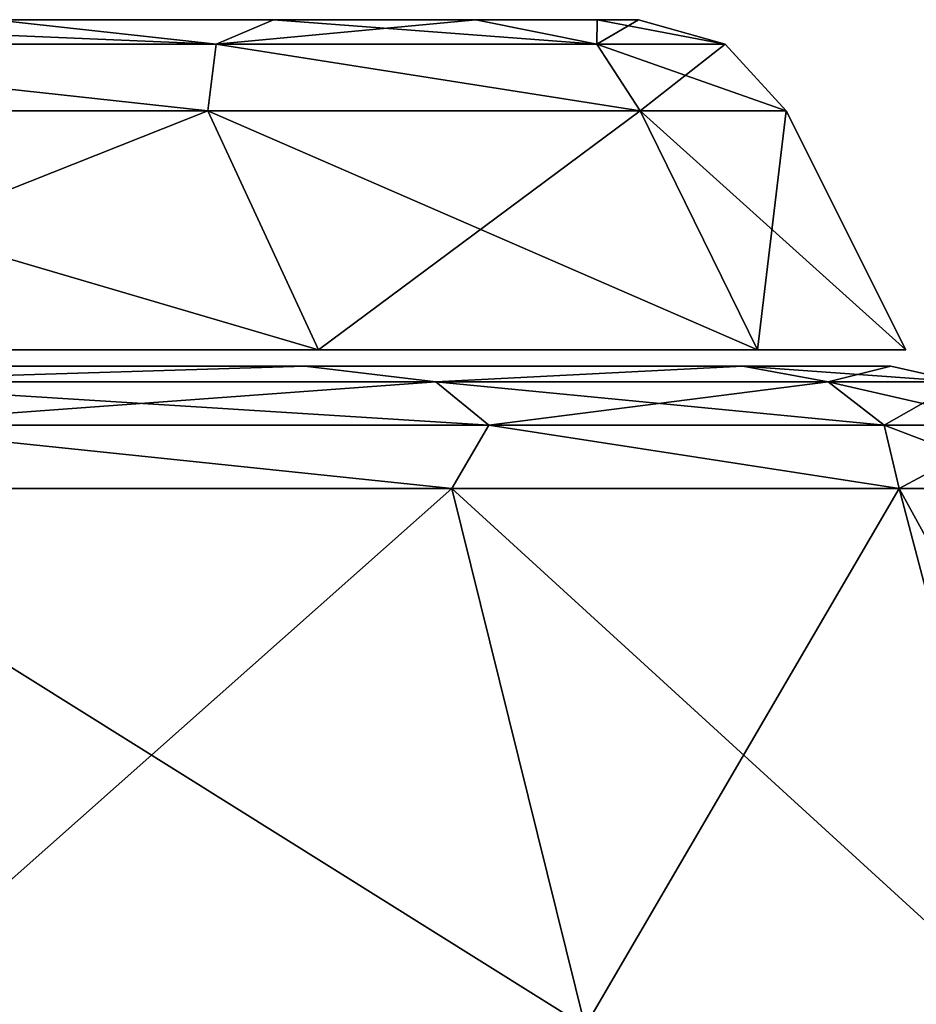
# Model space of a CAD drawing. Units: millimetres. Extents: x -200 to 200, y -508 to 411.
# Drawn here: x 83 to 94, y 399 to 411 of the extents above; entities that cross this region are included whole.
import ezdxf

# ---------------------------------------------------------------- set-up
doc = ezdxf.new("R2010")
doc.units = ezdxf.units.MM
doc.header["$LTSCALE"] = 65.185185
for name, color, linetype in [('47', 7, 'CONTINUOUS'), ('48', 7, 'CONTINUOUS'), ('49', 7, 'CONTINUOUS'), ('52', 7, 'CONTINUOUS'), ('53', 7, 'CONTINUOUS'), ('57', 7, 'CONTINUOUS'), ('58', 7, 'CONTINUOUS'), ('59', 7, 'CONTINUOUS'), ('62', 7, 'CONTINUOUS'), ('63', 7, 'CONTINUOUS'), ('72', 7, 'CONTINUOUS'), ('73', 7, 'CONTINUOUS'), ('74', 7, 'CONTINUOUS'), ('75', 7, 'CONTINUOUS'), ('76', 7, 'CONTINUOUS'), ('77', 7, 'CONTINUOUS'), ('80', 7, 'CONTINUOUS'), ('81', 7, 'CONTINUOUS'), ('82', 7, 'CONTINUOUS'), ('83', 7, 'CONTINUOUS'), ('84', 7, 'CONTINUOUS'), ('85', 7, 'CONTINUOUS')]:
    doc.layers.add(name, color=color, linetype=linetype)

msp = doc.modelspace()

# ---------------------------------------------------------------- linework, layer by layer
at = {"layer": '47', "color": 253, "linetype": 'Continuous', "true_color": 0x929eac}
for points in [[(88.003, 405.618, 83.548), (80.657, 399.1, 66.118), (79.2, 405.618, 67.08), (88.003, 405.618, 83.548)], [(89.619, 399.1, 82.888), (80.657, 399.1, 66.118), (88.003, 405.618, 83.548), (89.619, 399.1, 82.888)], [(93.423, 405.618, 101.417), (89.619, 399.1, 82.888), (88.003, 405.618, 83.548), (93.423, 405.618, 101.417)], [(95.137, 399.1, 101.081), (89.619, 399.1, 82.888), (93.423, 405.618, 101.417), (95.137, 399.1, 101.081)], [(95.254, 405.618, 120), (95.137, 399.1, 101.081), (93.423, 405.618, 101.417), (95.254, 405.618, 120)]]:
    msp.add_3dface(points, dxfattribs=at)
at = {"layer": '48', "color": 253, "linetype": 'Continuous', "true_color": 0x929eac}
for points in [[(77.599, 407.1, 68.162), (86.221, 407.1, 84.295), (80.062, 406.913, 70.428), (77.599, 407.1, 68.162)], [(80.062, 406.913, 70.428), (86.221, 407.1, 84.295), (87.807, 406.913, 85.983), (80.062, 406.913, 70.428)], [(86.221, 407.1, 84.295), (91.529, 407.1, 101.799), (87.807, 406.913, 85.983), (86.221, 407.1, 84.295)], [(87.807, 406.913, 85.983), (91.529, 407.1, 101.799), (92.563, 406.913, 102.697), (87.807, 406.913, 85.983)], [(91.529, 407.1, 101.799), (93.322, 407.1, 120), (92.563, 406.913, 102.697), (91.529, 407.1, 101.799)], [(92.563, 406.913, 102.697), (93.322, 407.1, 120), (94.166, 406.913, 120), (92.563, 406.913, 102.697)], [(80.062, 406.913, 70.428), (87.807, 406.913, 85.983), (80.646, 406.386, 70.066), (80.062, 406.913, 70.428)], [(80.646, 406.386, 70.066), (87.807, 406.913, 85.983), (88.449, 406.386, 85.735), (80.646, 406.386, 70.066)], [(87.807, 406.913, 85.983), (92.563, 406.913, 102.697), (88.449, 406.386, 85.735), (87.807, 406.913, 85.983)], [(88.449, 406.386, 85.735), (92.563, 406.913, 102.697), (93.239, 406.386, 102.571), (88.449, 406.386, 85.735)], [(92.563, 406.913, 102.697), (94.166, 406.913, 120), (93.239, 406.386, 102.571), (92.563, 406.913, 102.697)], [(94.166, 406.913, 120), (94.854, 406.386, 120), (93.239, 406.386, 102.571), (94.166, 406.913, 120)], [(88.003, 405.618, 83.548), (79.2, 405.618, 67.08), (80.646, 406.386, 70.066), (88.003, 405.618, 83.548)], [(88.003, 405.618, 83.548), (80.646, 406.386, 70.066), (88.449, 406.386, 85.735), (88.003, 405.618, 83.548)], [(93.423, 405.618, 101.417), (88.003, 405.618, 83.548), (88.449, 406.386, 85.735), (93.423, 405.618, 101.417)], [(93.423, 405.618, 101.417), (88.449, 406.386, 85.735), (93.239, 406.386, 102.571), (93.423, 405.618, 101.417)], [(94.854, 406.386, 120), (93.423, 405.618, 101.417), (93.239, 406.386, 102.571), (94.854, 406.386, 120)], [(95.254, 405.618, 120), (93.423, 405.618, 101.417), (94.854, 406.386, 120), (95.254, 405.618, 120)]]:
    msp.add_3dface(points, dxfattribs=at)
at = {"layer": '49', "color": 253, "linetype": 'Continuous', "true_color": 0x929eac}
for points in [[(93.322, 407.1, 120), (91.529, 407.1, 101.799), (-93.322, 407.1, 120), (93.322, 407.1, 120)], [(93.322, 407.1, 120), (-93.322, 407.1, 120), (-91.529, 407.1, 138.201), (93.322, 407.1, 120)], [(91.529, 407.1, 101.799), (-91.529, 407.1, 101.799), (-93.322, 407.1, 120), (91.529, 407.1, 101.799)], [(91.529, 407.1, 138.201), (93.322, 407.1, 120), (-91.529, 407.1, 138.201), (91.529, 407.1, 138.201)], [(91.529, 407.1, 101.799), (86.221, 407.1, 84.295), (-91.529, 407.1, 101.799), (91.529, 407.1, 101.799)], [(86.221, 407.1, 84.295), (-86.221, 407.1, 84.295), (-91.529, 407.1, 101.799), (86.221, 407.1, 84.295)], [(-86.221, 407.1, 155.705), (91.529, 407.1, 138.201), (-91.529, 407.1, 138.201), (-86.221, 407.1, 155.705)], [(86.221, 407.1, 84.295), (77.599, 407.1, 68.162), (-86.221, 407.1, 84.295), (86.221, 407.1, 84.295)], [(86.221, 407.1, 155.705), (91.529, 407.1, 138.201), (-86.221, 407.1, 155.705), (86.221, 407.1, 155.705)], [(-77.599, 407.1, 171.838), (86.221, 407.1, 155.705), (-86.221, 407.1, 155.705), (-77.599, 407.1, 171.838)], [(77.599, 407.1, 171.838), (86.221, 407.1, 155.705), (-77.599, 407.1, 171.838), (77.599, 407.1, 171.838)]]:
    msp.add_3dface(points, dxfattribs=at)
at = {"layer": '52', "color": 253, "linetype": 'Continuous', "true_color": 0x929eac}
for points in [[(80.657, 399.1, 173.882), (89.619, 399.1, 157.112), (79.2, 405.618, 172.92), (80.657, 399.1, 173.882)], [(79.2, 405.618, 172.92), (89.619, 399.1, 157.112), (88.003, 405.618, 156.452), (79.2, 405.618, 172.92)], [(89.619, 399.1, 157.112), (95.137, 399.1, 138.919), (88.003, 405.618, 156.452), (89.619, 399.1, 157.112)], [(88.003, 405.618, 156.452), (95.137, 399.1, 138.919), (93.423, 405.618, 138.583), (88.003, 405.618, 156.452)], [(95.137, 399.1, 138.919), (97, 399.1, 120), (93.423, 405.618, 138.583), (95.137, 399.1, 138.919)], [(97, 399.1, 120), (95.254, 405.618, 120), (93.423, 405.618, 138.583), (97, 399.1, 120)]]:
    msp.add_3dface(points, dxfattribs=at)
at = {"layer": '53', "color": 253, "linetype": 'Continuous', "true_color": 0x929eac}
for points in [[(86.221, 407.1, 155.705), (77.599, 407.1, 171.838), (80.062, 406.913, 169.572), (86.221, 407.1, 155.705)], [(87.807, 406.913, 154.017), (86.221, 407.1, 155.705), (80.062, 406.913, 169.572), (87.807, 406.913, 154.017)], [(91.529, 407.1, 138.201), (86.221, 407.1, 155.705), (87.807, 406.913, 154.017), (91.529, 407.1, 138.201)], [(92.563, 406.913, 137.303), (91.529, 407.1, 138.201), (87.807, 406.913, 154.017), (92.563, 406.913, 137.303)], [(94.166, 406.913, 120), (93.322, 407.1, 120), (91.529, 407.1, 138.201), (94.166, 406.913, 120)], [(94.166, 406.913, 120), (91.529, 407.1, 138.201), (92.563, 406.913, 137.303), (94.166, 406.913, 120)], [(87.807, 406.913, 154.017), (80.062, 406.913, 169.572), (88.449, 406.386, 154.265), (87.807, 406.913, 154.017)], [(88.449, 406.386, 154.265), (80.062, 406.913, 169.572), (80.646, 406.386, 169.934), (88.449, 406.386, 154.265)], [(92.563, 406.913, 137.303), (87.807, 406.913, 154.017), (93.239, 406.386, 137.429), (92.563, 406.913, 137.303)], [(93.239, 406.386, 137.429), (87.807, 406.913, 154.017), (88.449, 406.386, 154.265), (93.239, 406.386, 137.429)], [(94.854, 406.386, 120), (94.166, 406.913, 120), (92.563, 406.913, 137.303), (94.854, 406.386, 120)], [(94.854, 406.386, 120), (92.563, 406.913, 137.303), (93.239, 406.386, 137.429), (94.854, 406.386, 120)], [(79.2, 405.618, 172.92), (88.003, 405.618, 156.452), (80.646, 406.386, 169.934), (79.2, 405.618, 172.92)], [(88.003, 405.618, 156.452), (88.449, 406.386, 154.265), (80.646, 406.386, 169.934), (88.003, 405.618, 156.452)], [(88.003, 405.618, 156.452), (93.423, 405.618, 138.583), (88.449, 406.386, 154.265), (88.003, 405.618, 156.452)], [(93.423, 405.618, 138.583), (93.239, 406.386, 137.429), (88.449, 406.386, 154.265), (93.423, 405.618, 138.583)], [(95.254, 405.618, 120), (94.854, 406.386, 120), (93.239, 406.386, 137.429), (95.254, 405.618, 120)], [(93.423, 405.618, 138.583), (95.254, 405.618, 120), (93.239, 406.386, 137.429), (93.423, 405.618, 138.583)]]:
    msp.add_3dface(points, dxfattribs=at)
at = {"layer": '57', "color": 253, "linetype": 'Continuous', "true_color": 0x929eac}
for points in [[(88.003, 405.618, -196.452), (80.657, 399.1, -213.882), (79.2, 405.618, -212.92), (88.003, 405.618, -196.452)], [(89.619, 399.1, -197.112), (80.657, 399.1, -213.882), (88.003, 405.618, -196.452), (89.619, 399.1, -197.112)], [(93.423, 405.618, -178.583), (89.619, 399.1, -197.112), (88.003, 405.618, -196.452), (93.423, 405.618, -178.583)], [(95.137, 399.1, -178.919), (89.619, 399.1, -197.112), (93.423, 405.618, -178.583), (95.137, 399.1, -178.919)], [(95.254, 405.618, -160), (95.137, 399.1, -178.919), (93.423, 405.618, -178.583), (95.254, 405.618, -160)]]:
    msp.add_3dface(points, dxfattribs=at)
at = {"layer": '58', "color": 253, "linetype": 'Continuous', "true_color": 0x929eac}
for points in [[(77.599, 407.1, -211.838), (86.221, 407.1, -195.705), (80.062, 406.913, -209.572), (77.599, 407.1, -211.838)], [(80.062, 406.913, -209.572), (86.221, 407.1, -195.705), (87.807, 406.913, -194.017), (80.062, 406.913, -209.572)], [(86.221, 407.1, -195.705), (91.529, 407.1, -178.201), (87.807, 406.913, -194.017), (86.221, 407.1, -195.705)], [(87.807, 406.913, -194.017), (91.529, 407.1, -178.201), (92.563, 406.913, -177.303), (87.807, 406.913, -194.017)], [(91.529, 407.1, -178.201), (93.322, 407.1, -160), (92.563, 406.913, -177.303), (91.529, 407.1, -178.201)], [(92.563, 406.913, -177.303), (93.322, 407.1, -160), (94.166, 406.913, -160), (92.563, 406.913, -177.303)], [(80.062, 406.913, -209.572), (87.807, 406.913, -194.017), (80.646, 406.386, -209.934), (80.062, 406.913, -209.572)], [(80.646, 406.386, -209.934), (87.807, 406.913, -194.017), (88.449, 406.386, -194.265), (80.646, 406.386, -209.934)], [(87.807, 406.913, -194.017), (92.563, 406.913, -177.303), (88.449, 406.386, -194.265), (87.807, 406.913, -194.017)], [(88.449, 406.386, -194.265), (92.563, 406.913, -177.303), (93.239, 406.386, -177.429), (88.449, 406.386, -194.265)], [(92.563, 406.913, -177.303), (94.166, 406.913, -160), (93.239, 406.386, -177.429), (92.563, 406.913, -177.303)], [(94.166, 406.913, -160), (94.854, 406.386, -160), (93.239, 406.386, -177.429), (94.166, 406.913, -160)], [(88.003, 405.618, -196.452), (79.2, 405.618, -212.92), (80.646, 406.386, -209.934), (88.003, 405.618, -196.452)], [(88.003, 405.618, -196.452), (80.646, 406.386, -209.934), (88.449, 406.386, -194.265), (88.003, 405.618, -196.452)], [(93.423, 405.618, -178.583), (88.003, 405.618, -196.452), (88.449, 406.386, -194.265), (93.423, 405.618, -178.583)], [(93.423, 405.618, -178.583), (88.449, 406.386, -194.265), (93.239, 406.386, -177.429), (93.423, 405.618, -178.583)], [(94.854, 406.386, -160), (93.423, 405.618, -178.583), (93.239, 406.386, -177.429), (94.854, 406.386, -160)], [(95.254, 405.618, -160), (93.423, 405.618, -178.583), (94.854, 406.386, -160), (95.254, 405.618, -160)]]:
    msp.add_3dface(points, dxfattribs=at)
at = {"layer": '59', "color": 253, "linetype": 'Continuous', "true_color": 0x929eac}
for points in [[(93.322, 407.1, -160), (91.529, 407.1, -178.201), (-93.322, 407.1, -160), (93.322, 407.1, -160)], [(93.322, 407.1, -160), (-93.322, 407.1, -160), (-91.529, 407.1, -141.799), (93.322, 407.1, -160)], [(91.529, 407.1, -178.201), (-91.529, 407.1, -178.201), (-93.322, 407.1, -160), (91.529, 407.1, -178.201)], [(91.529, 407.1, -141.799), (93.322, 407.1, -160), (-91.529, 407.1, -141.799), (91.529, 407.1, -141.799)], [(91.529, 407.1, -178.201), (86.221, 407.1, -195.705), (-91.529, 407.1, -178.201), (91.529, 407.1, -178.201)], [(86.221, 407.1, -195.705), (-86.221, 407.1, -195.705), (-91.529, 407.1, -178.201), (86.221, 407.1, -195.705)], [(-86.221, 407.1, -124.295), (91.529, 407.1, -141.799), (-91.529, 407.1, -141.799), (-86.221, 407.1, -124.295)], [(86.221, 407.1, -195.705), (77.599, 407.1, -211.838), (-86.221, 407.1, -195.705), (86.221, 407.1, -195.705)], [(86.221, 407.1, -124.295), (91.529, 407.1, -141.799), (-86.221, 407.1, -124.295), (86.221, 407.1, -124.295)], [(-77.599, 407.1, -108.162), (86.221, 407.1, -124.295), (-86.221, 407.1, -124.295), (-77.599, 407.1, -108.162)], [(77.599, 407.1, -108.162), (86.221, 407.1, -124.295), (-77.599, 407.1, -108.162), (77.599, 407.1, -108.162)]]:
    msp.add_3dface(points, dxfattribs=at)
at = {"layer": '62', "color": 253, "linetype": 'Continuous', "true_color": 0x929eac}
for points in [[(80.657, 399.1, -106.118), (89.619, 399.1, -122.888), (79.2, 405.618, -107.08), (80.657, 399.1, -106.118)], [(79.2, 405.618, -107.08), (89.619, 399.1, -122.888), (88.003, 405.618, -123.548), (79.2, 405.618, -107.08)], [(89.619, 399.1, -122.888), (95.137, 399.1, -141.081), (88.003, 405.618, -123.548), (89.619, 399.1, -122.888)], [(88.003, 405.618, -123.548), (95.137, 399.1, -141.081), (93.423, 405.618, -141.417), (88.003, 405.618, -123.548)], [(95.137, 399.1, -141.081), (97, 399.1, -160), (93.423, 405.618, -141.417), (95.137, 399.1, -141.081)], [(97, 399.1, -160), (95.254, 405.618, -160), (93.423, 405.618, -141.417), (97, 399.1, -160)]]:
    msp.add_3dface(points, dxfattribs=at)
at = {"layer": '63', "color": 253, "linetype": 'Continuous', "true_color": 0x929eac}
for points in [[(86.221, 407.1, -124.295), (77.599, 407.1, -108.162), (80.062, 406.913, -110.428), (86.221, 407.1, -124.295)], [(87.807, 406.913, -125.983), (86.221, 407.1, -124.295), (80.062, 406.913, -110.428), (87.807, 406.913, -125.983)], [(91.529, 407.1, -141.799), (86.221, 407.1, -124.295), (87.807, 406.913, -125.983), (91.529, 407.1, -141.799)], [(92.563, 406.913, -142.697), (91.529, 407.1, -141.799), (87.807, 406.913, -125.983), (92.563, 406.913, -142.697)], [(94.166, 406.913, -160), (93.322, 407.1, -160), (91.529, 407.1, -141.799), (94.166, 406.913, -160)], [(94.166, 406.913, -160), (91.529, 407.1, -141.799), (92.563, 406.913, -142.697), (94.166, 406.913, -160)], [(87.807, 406.913, -125.983), (80.062, 406.913, -110.428), (88.449, 406.386, -125.735), (87.807, 406.913, -125.983)], [(88.449, 406.386, -125.735), (80.062, 406.913, -110.428), (80.646, 406.386, -110.066), (88.449, 406.386, -125.735)], [(92.563, 406.913, -142.697), (87.807, 406.913, -125.983), (93.239, 406.386, -142.571), (92.563, 406.913, -142.697)], [(93.239, 406.386, -142.571), (87.807, 406.913, -125.983), (88.449, 406.386, -125.735), (93.239, 406.386, -142.571)], [(94.854, 406.386, -160), (94.166, 406.913, -160), (92.563, 406.913, -142.697), (94.854, 406.386, -160)], [(94.854, 406.386, -160), (92.563, 406.913, -142.697), (93.239, 406.386, -142.571), (94.854, 406.386, -160)], [(79.2, 405.618, -107.08), (88.003, 405.618, -123.548), (80.646, 406.386, -110.066), (79.2, 405.618, -107.08)], [(88.003, 405.618, -123.548), (88.449, 406.386, -125.735), (80.646, 406.386, -110.066), (88.003, 405.618, -123.548)], [(88.003, 405.618, -123.548), (93.423, 405.618, -141.417), (88.449, 406.386, -125.735), (88.003, 405.618, -123.548)], [(93.423, 405.618, -141.417), (93.239, 406.386, -142.571), (88.449, 406.386, -125.735), (93.423, 405.618, -141.417)], [(95.254, 405.618, -160), (94.854, 406.386, -160), (93.239, 406.386, -142.571), (95.254, 405.618, -160)], [(93.423, 405.618, -141.417), (95.254, 405.618, -160), (93.239, 406.386, -142.571), (93.423, 405.618, -141.417)]]:
    msp.add_3dface(points, dxfattribs=at)
at = {"layer": '72', "color": 253, "linetype": 'Continuous', "true_color": 0x929eac}
for points in [[(-91.707, 407.3, 138.237), (-93.503, 407.3, 120), (91.707, 407.3, 138.237), (-91.707, 407.3, 138.237)], [(91.707, 407.3, 138.237), (-93.503, 407.3, 120), (93.503, 407.3, 120), (91.707, 407.3, 138.237)], [(93.503, 407.3, 120), (-93.503, 407.3, 120), (-91.707, 407.3, 101.763), (93.503, 407.3, 120)], [(-86.388, 407.3, 155.774), (-91.707, 407.3, 138.237), (86.388, 407.3, 155.774), (-86.388, 407.3, 155.774)], [(86.388, 407.3, 155.774), (-91.707, 407.3, 138.237), (91.707, 407.3, 138.237), (86.388, 407.3, 155.774)], [(91.707, 407.3, 101.763), (93.503, 407.3, 120), (-91.707, 407.3, 101.763), (91.707, 407.3, 101.763)], [(-86.388, 407.3, 84.226), (91.707, 407.3, 101.763), (-91.707, 407.3, 101.763), (-86.388, 407.3, 84.226)], [(77.749, 407.3, 171.939), (-86.388, 407.3, 155.774), (86.388, 407.3, 155.774), (77.749, 407.3, 171.939)], [(86.388, 407.3, 84.226), (91.707, 407.3, 101.763), (-86.388, 407.3, 84.226), (86.388, 407.3, 84.226)], [(-77.749, 407.3, 68.061), (86.388, 407.3, 84.226), (-86.388, 407.3, 84.226), (-77.749, 407.3, 68.061)], [(77.749, 407.3, 68.061), (86.388, 407.3, 84.226), (-77.749, 407.3, 68.061), (77.749, 407.3, 68.061)]]:
    msp.add_3dface(points, dxfattribs=at)
at = {"layer": '73', "color": 250, "linetype": 'Continuous', "true_color": 0x1c1c21}
for points in [[(85.046, 410.196, 84.773), (77.749, 407.3, 68.061), (76.539, 410.196, 68.858), (85.046, 410.196, 84.773)], [(86.388, 407.3, 84.226), (77.749, 407.3, 68.061), (85.046, 410.196, 84.773), (86.388, 407.3, 84.226)], [(90.284, 410.196, 102.041), (86.388, 407.3, 84.226), (85.046, 410.196, 84.773), (90.284, 410.196, 102.041)], [(91.707, 407.3, 101.763), (86.388, 407.3, 84.226), (90.284, 410.196, 102.041), (91.707, 407.3, 101.763)], [(92.053, 410.196, 120), (91.707, 407.3, 101.763), (90.284, 410.196, 102.041), (92.053, 410.196, 120)], [(93.503, 407.3, 120), (91.707, 407.3, 101.763), (92.053, 410.196, 120), (93.503, 407.3, 120)]]:
    msp.add_3dface(points, dxfattribs=at)
at = {"layer": '74', "color": 250, "linetype": 'Continuous', "true_color": 0x1c1c21}
for points in [[(77.638, 411.002, 71.928), (82.463, 411.3, 83.295), (85.149, 411.002, 87.013), (77.638, 411.002, 71.928)], [(82.463, 411.3, 83.295), (85.843, 411.3, 92.1), (85.149, 411.002, 87.013), (82.463, 411.3, 83.295)], [(85.843, 411.3, 92.1), (88.293, 411.3, 101.241), (85.149, 411.002, 87.013), (85.843, 411.3, 92.1)], [(85.149, 411.002, 87.013), (88.293, 411.3, 101.241), (89.761, 411.002, 103.221), (85.149, 411.002, 87.013)], [(88.293, 411.3, 101.241), (89.765, 411.3, 110.532), (89.761, 411.002, 103.221), (88.293, 411.3, 101.241)], [(89.765, 411.3, 110.532), (90.265, 411.3, 120), (89.761, 411.002, 103.221), (89.765, 411.3, 110.532)], [(89.761, 411.002, 103.221), (90.265, 411.3, 120), (91.316, 411.002, 120), (89.761, 411.002, 103.221)], [(85.046, 410.196, 84.773), (76.539, 410.196, 68.858), (77.638, 411.002, 71.928), (85.046, 410.196, 84.773)], [(85.046, 410.196, 84.773), (77.638, 411.002, 71.928), (85.149, 411.002, 87.013), (85.046, 410.196, 84.773)], [(90.284, 410.196, 102.041), (85.046, 410.196, 84.773), (85.149, 411.002, 87.013), (90.284, 410.196, 102.041)], [(90.284, 410.196, 102.041), (85.149, 411.002, 87.013), (89.761, 411.002, 103.221), (90.284, 410.196, 102.041)], [(90.284, 410.196, 102.041), (89.761, 411.002, 103.221), (91.316, 411.002, 120), (90.284, 410.196, 102.041)], [(92.053, 410.196, 120), (90.284, 410.196, 102.041), (91.316, 411.002, 120), (92.053, 410.196, 120)]]:
    msp.add_3dface(points, dxfattribs=at)
at = {"layer": '75', "color": 250, "linetype": 'Continuous', "true_color": 0x1c1c21}
for points in [[(-3.914, 411.3, 92.788), (85.843, 411.3, 92.1), (-85.843, 411.3, 92.1), (-3.914, 411.3, 92.788)], [(85.843, 411.3, 92.1), (82.463, 411.3, 83.295), (-85.843, 411.3, 92.1), (85.843, 411.3, 92.1)], [(-82.463, 411.3, 156.705), (85.843, 411.3, 147.9), (-85.843, 411.3, 147.9), (-82.463, 411.3, 156.705)], [(-85.843, 411.3, 147.9), (85.843, 411.3, 147.9), (3.914, 411.3, 147.212), (-85.843, 411.3, 147.9)], [(82.463, 411.3, 156.705), (85.843, 411.3, 147.9), (-82.463, 411.3, 156.705), (82.463, 411.3, 156.705)], [(-3.914, 411.3, 92.788), (3.914, 411.3, 92.788), (85.843, 411.3, 92.1), (-3.914, 411.3, 92.788)], [(3.914, 411.3, 92.788), (11.426, 411.3, 94.994), (85.843, 411.3, 92.1), (3.914, 411.3, 92.788)], [(85.843, 411.3, 147.9), (88.293, 411.3, 138.759), (3.914, 411.3, 147.212), (85.843, 411.3, 147.9)], [(3.914, 411.3, 147.212), (88.293, 411.3, 138.759), (11.426, 411.3, 145.006), (3.914, 411.3, 147.212)], [(11.426, 411.3, 94.994), (18.01, 411.3, 99.227), (85.843, 411.3, 92.1), (11.426, 411.3, 94.994)], [(11.426, 411.3, 145.006), (88.293, 411.3, 138.759), (18.01, 411.3, 140.773), (11.426, 411.3, 145.006)], [(18.01, 411.3, 99.227), (23.134, 411.3, 105.142), (88.293, 411.3, 101.241), (18.01, 411.3, 99.227)], [(18.01, 411.3, 99.227), (88.293, 411.3, 101.241), (85.843, 411.3, 92.1), (18.01, 411.3, 99.227)], [(18.01, 411.3, 140.773), (88.293, 411.3, 138.759), (23.134, 411.3, 134.858), (18.01, 411.3, 140.773)], [(23.134, 411.3, 105.142), (26.383, 411.3, 112.259), (89.765, 411.3, 110.532), (23.134, 411.3, 105.142)], [(23.134, 411.3, 105.142), (89.765, 411.3, 110.532), (88.293, 411.3, 101.241), (23.134, 411.3, 105.142)], [(88.293, 411.3, 138.759), (89.765, 411.3, 129.468), (23.134, 411.3, 134.858), (88.293, 411.3, 138.759)], [(23.134, 411.3, 134.858), (89.765, 411.3, 129.468), (26.383, 411.3, 127.741), (23.134, 411.3, 134.858)], [(26.383, 411.3, 112.259), (27.495, 411.3, 120), (89.765, 411.3, 110.532), (26.383, 411.3, 112.259)], [(90.265, 411.3, 120), (27.495, 411.3, 120), (26.383, 411.3, 127.741), (90.265, 411.3, 120)], [(89.765, 411.3, 129.468), (90.265, 411.3, 120), (26.383, 411.3, 127.741), (89.765, 411.3, 129.468)], [(27.495, 411.3, 120), (90.265, 411.3, 120), (89.765, 411.3, 110.532), (27.495, 411.3, 120)]]:
    msp.add_3dface(points, dxfattribs=at)
at = {"layer": '76', "color": 250, "linetype": 'Continuous', "true_color": 0x1c1c21}
for points in [[(77.749, 407.3, 171.939), (86.388, 407.3, 155.774), (76.539, 410.196, 171.142), (77.749, 407.3, 171.939)], [(76.539, 410.196, 171.142), (86.388, 407.3, 155.774), (85.046, 410.196, 155.227), (76.539, 410.196, 171.142)], [(86.388, 407.3, 155.774), (91.707, 407.3, 138.237), (85.046, 410.196, 155.227), (86.388, 407.3, 155.774)], [(85.046, 410.196, 155.227), (91.707, 407.3, 138.237), (90.284, 410.196, 137.959), (85.046, 410.196, 155.227)], [(91.707, 407.3, 138.237), (93.503, 407.3, 120), (90.284, 410.196, 137.959), (91.707, 407.3, 138.237)], [(93.503, 407.3, 120), (92.053, 410.196, 120), (90.284, 410.196, 137.959), (93.503, 407.3, 120)]]:
    msp.add_3dface(points, dxfattribs=at)
at = {"layer": '77', "color": 250, "linetype": 'Continuous', "true_color": 0x1c1c21}
for points in [[(85.149, 411.002, 152.987), (78.167, 411.3, 165.14), (77.638, 411.002, 168.072), (85.149, 411.002, 152.987)], [(82.463, 411.3, 156.705), (78.167, 411.3, 165.14), (85.149, 411.002, 152.987), (82.463, 411.3, 156.705)], [(85.843, 411.3, 147.9), (82.463, 411.3, 156.705), (85.149, 411.002, 152.987), (85.843, 411.3, 147.9)], [(89.761, 411.002, 136.779), (85.843, 411.3, 147.9), (85.149, 411.002, 152.987), (89.761, 411.002, 136.779)], [(88.293, 411.3, 138.759), (85.843, 411.3, 147.9), (89.761, 411.002, 136.779), (88.293, 411.3, 138.759)], [(89.765, 411.3, 129.468), (88.293, 411.3, 138.759), (89.761, 411.002, 136.779), (89.765, 411.3, 129.468)], [(91.316, 411.002, 120), (89.765, 411.3, 129.468), (89.761, 411.002, 136.779), (91.316, 411.002, 120)], [(91.316, 411.002, 120), (90.265, 411.3, 120), (89.765, 411.3, 129.468), (91.316, 411.002, 120)], [(76.539, 410.196, 171.142), (85.046, 410.196, 155.227), (77.638, 411.002, 168.072), (76.539, 410.196, 171.142)], [(85.046, 410.196, 155.227), (85.149, 411.002, 152.987), (77.638, 411.002, 168.072), (85.046, 410.196, 155.227)], [(85.046, 410.196, 155.227), (90.284, 410.196, 137.959), (85.149, 411.002, 152.987), (85.046, 410.196, 155.227)], [(90.284, 410.196, 137.959), (89.761, 411.002, 136.779), (85.149, 411.002, 152.987), (90.284, 410.196, 137.959)], [(92.053, 410.196, 120), (91.316, 411.002, 120), (89.761, 411.002, 136.779), (92.053, 410.196, 120)], [(90.284, 410.196, 137.959), (92.053, 410.196, 120), (89.761, 411.002, 136.779), (90.284, 410.196, 137.959)]]:
    msp.add_3dface(points, dxfattribs=at)
at = {"layer": '80', "color": 253, "linetype": 'Continuous', "true_color": 0x929eac}
for points in [[(-91.707, 407.3, -141.763), (-93.503, 407.3, -160), (91.707, 407.3, -141.763), (-91.707, 407.3, -141.763)], [(91.707, 407.3, -141.763), (-93.503, 407.3, -160), (93.503, 407.3, -160), (91.707, 407.3, -141.763)], [(93.503, 407.3, -160), (-93.503, 407.3, -160), (-91.707, 407.3, -178.237), (93.503, 407.3, -160)], [(-86.388, 407.3, -124.226), (-91.707, 407.3, -141.763), (86.388, 407.3, -124.226), (-86.388, 407.3, -124.226)], [(86.388, 407.3, -124.226), (-91.707, 407.3, -141.763), (91.707, 407.3, -141.763), (86.388, 407.3, -124.226)], [(91.707, 407.3, -178.237), (93.503, 407.3, -160), (-91.707, 407.3, -178.237), (91.707, 407.3, -178.237)], [(-86.388, 407.3, -195.774), (91.707, 407.3, -178.237), (-91.707, 407.3, -178.237), (-86.388, 407.3, -195.774)], [(77.749, 407.3, -108.061), (-86.388, 407.3, -124.226), (86.388, 407.3, -124.226), (77.749, 407.3, -108.061)], [(86.388, 407.3, -195.774), (91.707, 407.3, -178.237), (-86.388, 407.3, -195.774), (86.388, 407.3, -195.774)], [(-77.749, 407.3, -211.939), (86.388, 407.3, -195.774), (-86.388, 407.3, -195.774), (-77.749, 407.3, -211.939)], [(77.749, 407.3, -211.939), (86.388, 407.3, -195.774), (-77.749, 407.3, -211.939), (77.749, 407.3, -211.939)]]:
    msp.add_3dface(points, dxfattribs=at)
at = {"layer": '81', "color": 250, "linetype": 'Continuous', "true_color": 0x1c1c21}
for points in [[(85.046, 410.196, -195.227), (77.749, 407.3, -211.939), (76.539, 410.196, -211.142), (85.046, 410.196, -195.227)], [(86.388, 407.3, -195.774), (77.749, 407.3, -211.939), (85.046, 410.196, -195.227), (86.388, 407.3, -195.774)], [(90.284, 410.196, -177.959), (86.388, 407.3, -195.774), (85.046, 410.196, -195.227), (90.284, 410.196, -177.959)], [(91.707, 407.3, -178.237), (86.388, 407.3, -195.774), (90.284, 410.196, -177.959), (91.707, 407.3, -178.237)], [(92.053, 410.196, -160), (91.707, 407.3, -178.237), (90.284, 410.196, -177.959), (92.053, 410.196, -160)], [(93.503, 407.3, -160), (91.707, 407.3, -178.237), (92.053, 410.196, -160), (93.503, 407.3, -160)]]:
    msp.add_3dface(points, dxfattribs=at)
at = {"layer": '82', "color": 250, "linetype": 'Continuous', "true_color": 0x1c1c21}
for points in [[(77.638, 411.002, -208.072), (82.463, 411.3, -196.705), (85.149, 411.002, -192.987), (77.638, 411.002, -208.072)], [(82.463, 411.3, -196.705), (85.843, 411.3, -187.9), (85.149, 411.002, -192.987), (82.463, 411.3, -196.705)], [(85.843, 411.3, -187.9), (88.293, 411.3, -178.759), (85.149, 411.002, -192.987), (85.843, 411.3, -187.9)], [(85.149, 411.002, -192.987), (88.293, 411.3, -178.759), (89.761, 411.002, -176.779), (85.149, 411.002, -192.987)], [(88.293, 411.3, -178.759), (89.765, 411.3, -169.468), (89.761, 411.002, -176.779), (88.293, 411.3, -178.759)], [(89.765, 411.3, -169.468), (90.265, 411.3, -160), (89.761, 411.002, -176.779), (89.765, 411.3, -169.468)], [(89.761, 411.002, -176.779), (90.265, 411.3, -160), (91.316, 411.002, -160), (89.761, 411.002, -176.779)], [(85.046, 410.196, -195.227), (76.539, 410.196, -211.142), (77.638, 411.002, -208.072), (85.046, 410.196, -195.227)], [(85.046, 410.196, -195.227), (77.638, 411.002, -208.072), (85.149, 411.002, -192.987), (85.046, 410.196, -195.227)], [(90.284, 410.196, -177.959), (85.046, 410.196, -195.227), (85.149, 411.002, -192.987), (90.284, 410.196, -177.959)], [(90.284, 410.196, -177.959), (85.149, 411.002, -192.987), (89.761, 411.002, -176.779), (90.284, 410.196, -177.959)], [(90.284, 410.196, -177.959), (89.761, 411.002, -176.779), (91.316, 411.002, -160), (90.284, 410.196, -177.959)], [(92.053, 410.196, -160), (90.284, 410.196, -177.959), (91.316, 411.002, -160), (92.053, 410.196, -160)]]:
    msp.add_3dface(points, dxfattribs=at)
at = {"layer": '83', "color": 250, "linetype": 'Continuous', "true_color": 0x1c1c21}
for points in [[(-3.914, 411.3, -187.212), (85.843, 411.3, -187.9), (-85.843, 411.3, -187.9), (-3.914, 411.3, -187.212)], [(85.843, 411.3, -187.9), (82.463, 411.3, -196.705), (-85.843, 411.3, -187.9), (85.843, 411.3, -187.9)], [(-82.463, 411.3, -123.295), (85.843, 411.3, -132.1), (-85.843, 411.3, -132.1), (-82.463, 411.3, -123.295)], [(-85.843, 411.3, -132.1), (85.843, 411.3, -132.1), (3.914, 411.3, -132.788), (-85.843, 411.3, -132.1)], [(82.463, 411.3, -123.295), (85.843, 411.3, -132.1), (-82.463, 411.3, -123.295), (82.463, 411.3, -123.295)], [(-3.914, 411.3, -187.212), (3.914, 411.3, -187.212), (85.843, 411.3, -187.9), (-3.914, 411.3, -187.212)], [(3.914, 411.3, -187.212), (11.426, 411.3, -185.006), (85.843, 411.3, -187.9), (3.914, 411.3, -187.212)], [(85.843, 411.3, -132.1), (88.293, 411.3, -141.241), (3.914, 411.3, -132.788), (85.843, 411.3, -132.1)], [(3.914, 411.3, -132.788), (88.293, 411.3, -141.241), (11.426, 411.3, -134.994), (3.914, 411.3, -132.788)], [(11.426, 411.3, -185.006), (18.01, 411.3, -180.773), (85.843, 411.3, -187.9), (11.426, 411.3, -185.006)], [(11.426, 411.3, -134.994), (88.293, 411.3, -141.241), (18.01, 411.3, -139.227), (11.426, 411.3, -134.994)], [(18.01, 411.3, -180.773), (23.134, 411.3, -174.858), (88.293, 411.3, -178.759), (18.01, 411.3, -180.773)], [(18.01, 411.3, -180.773), (88.293, 411.3, -178.759), (85.843, 411.3, -187.9), (18.01, 411.3, -180.773)], [(18.01, 411.3, -139.227), (88.293, 411.3, -141.241), (23.134, 411.3, -145.142), (18.01, 411.3, -139.227)], [(23.134, 411.3, -174.858), (26.383, 411.3, -167.741), (89.765, 411.3, -169.468), (23.134, 411.3, -174.858)], [(23.134, 411.3, -174.858), (89.765, 411.3, -169.468), (88.293, 411.3, -178.759), (23.134, 411.3, -174.858)], [(88.293, 411.3, -141.241), (89.765, 411.3, -150.532), (23.134, 411.3, -145.142), (88.293, 411.3, -141.241)], [(23.134, 411.3, -145.142), (89.765, 411.3, -150.532), (26.383, 411.3, -152.259), (23.134, 411.3, -145.142)], [(26.383, 411.3, -167.741), (27.495, 411.3, -160), (89.765, 411.3, -169.468), (26.383, 411.3, -167.741)], [(90.265, 411.3, -160), (27.495, 411.3, -160), (26.383, 411.3, -152.259), (90.265, 411.3, -160)], [(89.765, 411.3, -150.532), (90.265, 411.3, -160), (26.383, 411.3, -152.259), (89.765, 411.3, -150.532)], [(27.495, 411.3, -160), (90.265, 411.3, -160), (89.765, 411.3, -169.468), (27.495, 411.3, -160)]]:
    msp.add_3dface(points, dxfattribs=at)
at = {"layer": '84', "color": 250, "linetype": 'Continuous', "true_color": 0x1c1c21}
for points in [[(77.749, 407.3, -108.061), (86.388, 407.3, -124.226), (76.539, 410.196, -108.858), (77.749, 407.3, -108.061)], [(76.539, 410.196, -108.858), (86.388, 407.3, -124.226), (85.046, 410.196, -124.773), (76.539, 410.196, -108.858)], [(86.388, 407.3, -124.226), (91.707, 407.3, -141.763), (85.046, 410.196, -124.773), (86.388, 407.3, -124.226)], [(85.046, 410.196, -124.773), (91.707, 407.3, -141.763), (90.284, 410.196, -142.041), (85.046, 410.196, -124.773)], [(91.707, 407.3, -141.763), (93.503, 407.3, -160), (90.284, 410.196, -142.041), (91.707, 407.3, -141.763)], [(93.503, 407.3, -160), (92.053, 410.196, -160), (90.284, 410.196, -142.041), (93.503, 407.3, -160)]]:
    msp.add_3dface(points, dxfattribs=at)
at = {"layer": '85', "color": 250, "linetype": 'Continuous', "true_color": 0x1c1c21}
for points in [[(85.149, 411.002, -127.013), (78.167, 411.3, -114.86), (77.638, 411.002, -111.928), (85.149, 411.002, -127.013)], [(82.463, 411.3, -123.295), (78.167, 411.3, -114.86), (85.149, 411.002, -127.013), (82.463, 411.3, -123.295)], [(85.843, 411.3, -132.1), (82.463, 411.3, -123.295), (85.149, 411.002, -127.013), (85.843, 411.3, -132.1)], [(89.761, 411.002, -143.221), (85.843, 411.3, -132.1), (85.149, 411.002, -127.013), (89.761, 411.002, -143.221)], [(88.293, 411.3, -141.241), (85.843, 411.3, -132.1), (89.761, 411.002, -143.221), (88.293, 411.3, -141.241)], [(89.765, 411.3, -150.532), (88.293, 411.3, -141.241), (89.761, 411.002, -143.221), (89.765, 411.3, -150.532)], [(91.316, 411.002, -160), (89.765, 411.3, -150.532), (89.761, 411.002, -143.221), (91.316, 411.002, -160)], [(91.316, 411.002, -160), (90.265, 411.3, -160), (89.765, 411.3, -150.532), (91.316, 411.002, -160)], [(76.539, 410.196, -108.858), (85.046, 410.196, -124.773), (77.638, 411.002, -111.928), (76.539, 410.196, -108.858)], [(85.046, 410.196, -124.773), (85.149, 411.002, -127.013), (77.638, 411.002, -111.928), (85.046, 410.196, -124.773)], [(85.046, 410.196, -124.773), (90.284, 410.196, -142.041), (85.149, 411.002, -127.013), (85.046, 410.196, -124.773)], [(90.284, 410.196, -142.041), (89.761, 411.002, -143.221), (85.149, 411.002, -127.013), (90.284, 410.196, -142.041)], [(92.053, 410.196, -160), (91.316, 411.002, -160), (89.761, 411.002, -143.221), (92.053, 410.196, -160)], [(90.284, 410.196, -142.041), (92.053, 410.196, -160), (89.761, 411.002, -143.221), (90.284, 410.196, -142.041)]]:
    msp.add_3dface(points, dxfattribs=at)

doc.saveas('drawing.dxf')
